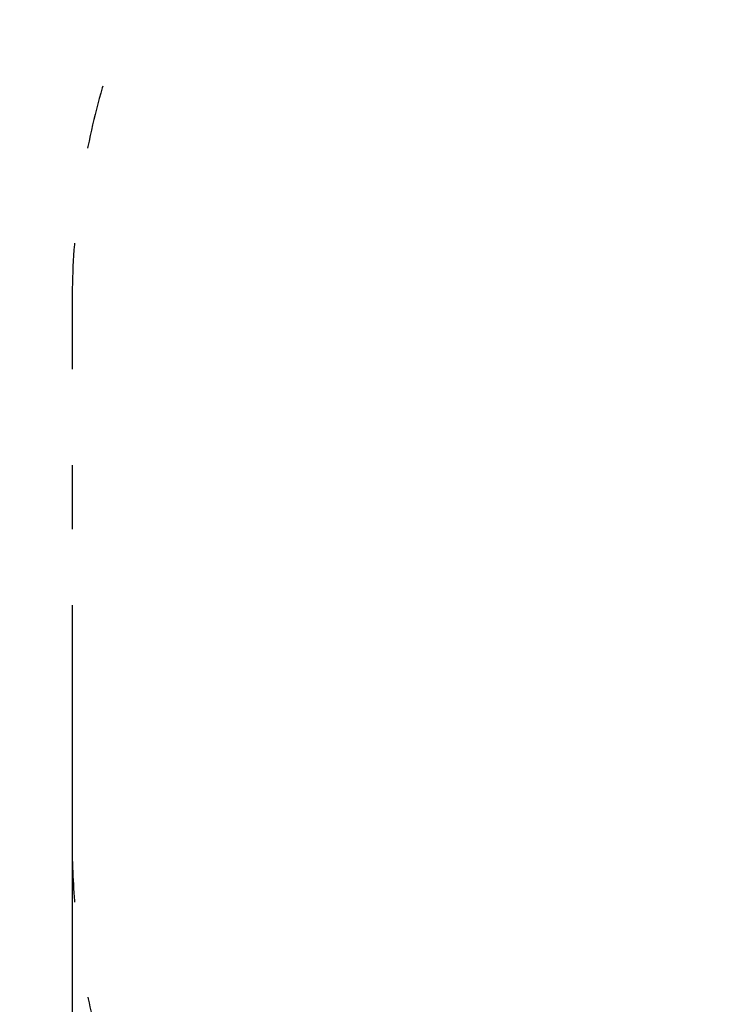
# Model space of a CAD drawing. Units: millimetres. Extents: x 21648 to 75699, y 547 to 36817.
# Drawn here: x 25825 to 27158, y 17121 to 18969 of the extents above; entities that cross this region are included whole.
import ezdxf

# ---------------------------------------------------------------- set-up
doc = ezdxf.new("R2010")
doc.units = ezdxf.units.MM
doc.linetypes.add('ACAD_ISO03W100', pattern=[30, 12, -18])
doc.layers.add('strefa bezpieczeństwa', color=6, linetype='ACAD_ISO03W100')
doc.layers.add('wymiary 100 strefy', color=5, linetype='Continuous')
doc.styles.get("Standard").update_dxf_attribs({"font": 'arial.ttf'})
doc.dimstyles.new('FK_rzuty 100_STREFY', dxfattribs={"dimscale": 100, "dimtxt": 4, "dimasz": 2.5, "dimexe": 1.25, "dimexo": 0.625, "dimgap": 1, "dimtad": 1, "dimdec": 1, "dimlfac": 0.001, "dimrnd": 0.01, "dimzin": 1, "dimdsep": 46, "dimtxsty": 'Standard', "dimblk": 'OBLIQUE', "dimcen": 2.5, "dimadec": 0, "dimazin": 0, "dimtfac": 1, "dimtdec": 1, "dimtmove": 0, "dimatfit": 3, "dimfxl": 1, "dimarcsym": 0})

# ---------------------------------------------------------------- blocks, each defined once
blk = doc.blocks.new('_Oblique')
at = {"color": 0, "linetype": 'ByBlock', "lineweight": -2}
blk.add_line((-0.5, -0.5), (0.5, 0.5), dxfattribs=at)
blk = doc.blocks.new('*D7')
at = {"layer": 'Defpoints', "color": 0, "transparency": 16777216}
for p in [(25923, 17932.8), (39596.3, 17935.3), (39598.1, 8377.9)]:
    blk.add_point(p, dxfattribs=at)
at = {"layer": 'wymiary 100 strefy', "color": 0, "lineweight": -2, "transparency": 16777216}
for p, q in [((25923, 17870.3), (25924.7, 8250.4)), ((39596.4, 17872.8), (39598.1, 8252.9)), ((25924.7, 8375.4), (39598.1, 8377.9))]:
    blk.add_line(p, q, dxfattribs=at)
at = {"layer": 'wymiary 100 strefy', "color": 0, "lineweight": -2, "transparency": 16777216, "xscale": 200, "yscale": 200, "zscale": 200}
for p, rotation in [((25924.7, 8375.4), 180.0104757958415), ((39598.1, 8377.9), 0.01047579584146581)]:
    blk.add_blockref('_Oblique', p, dxfattribs=dict(at, rotation=rotation))
at = {"layer": 'wymiary 100 strefy', "color": 0, "transparency": 16777216, "insert": (32761.5, 8629.9), "char_height": 300, "attachment_point": 5, "rotation": 0.0105}
blk.add_mtext('13.70 m', dxfattribs=at)

msp = doc.modelspace()

# ---------------------------------------------------------------- linework, layer by layer
at = {"layer": 'strefa bezpieczeństwa', "ltscale": 10}
msp.add_lwpolyline([(30115.254, 22920.259, 0.48243604), (27750.229, 22705.899, 0.21084529), (27052.393, 21715.903, 0.23334477), (26464.734, 20525.259), (26464.734, 19586.788, 0.22304935), (25922.97, 18432.759), (25922.97, 17432.759, 0.33718817), (27022.97, 15987.075), (27022.97, 14450.259, 0.1432679), (27259.47, 13641.823), (27259.47, 13399.259, 0.21342177), (27759.47, 12281.225), (27759.47, 11599.259, 0.41421356), (28759.47, 10599.259)], format="xyb", dxfattribs=at)

# ---------------------------------------------------------------- dimensions: what is measured, and where the dimension line sits
at = {"layer": 'wymiary 100 strefy'}
dim = msp.add_linear_dim(base=(39598.088, 8377.86), p1=(25922.97, 17932.759), p2=(39596.341, 17935.259), angle=0.010476, dimstyle='FK_rzuty 100_STREFY', override={"dimtxt": 3, "dimasz": 2, "dimdec": 2, "dimrnd": 0.1, "dimpost": ' m'}, dxfattribs=at)
dim.commit()
dim.dimension.update_dxf_attribs({"geometry": '*D7', "text_midpoint": (32761.595, 8376.61), "dimtype": 161})

doc.saveas('drawing.dxf')
